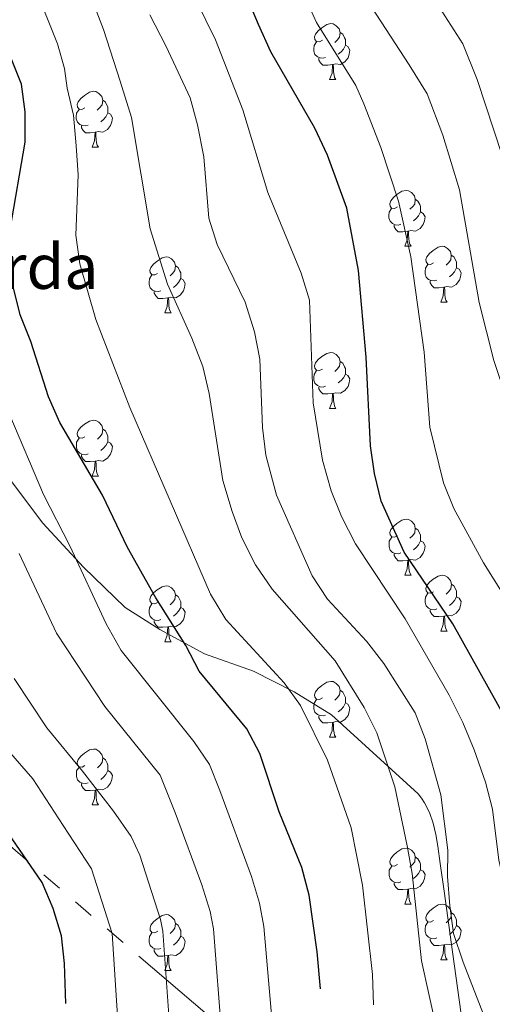
# Model space of a CAD drawing. Units: metres. Extents: x 612450 to 616955, y 4784491 to 4787536.
# Drawn here: x 613671 to 613756, y 4785461 to 4785637 of the extents above; entities that cross this region are included whole.
import ezdxf

# ---------------------------------------------------------------- set-up
doc = ezdxf.new("R2010")
doc.units = ezdxf.units.M
doc.header["$MEASUREMENT"] = 0
doc.linetypes.add('5elect', pattern=[127.5, 75, -7.5, 7.5, -7.5, 7.5, -7.5, 7.5, -7.5])
doc.linetypes.add('DGN Style 3', pattern=[1147.6976, 819.784, -327.9136])
for name, color, linetype, lineweight in [('Nivel 21', 7, 'Continuous', 0), ('Nivel 32', 7, 'Continuous', 0), ('Nivel 36', 7, 'Continuous', 0), ('Nivel 4', 7, 'Continuous', 0), ('Nivel 44', 7, 'Continuous', 0), ('Nivel 5', 7, 'Continuous', 0), ('Nivel 61', 7, 'Continuous', 0), ('Nivel 63', 7, 'Continuous', 0)]:
    doc.layers.add(name, color=color, linetype=linetype, lineweight=lineweight)
doc.styles.add('Style-arial', font='arial.shx', dxfattribs={"bigfont": 'arialbig.shx'})

msp = doc.modelspace()

# ---------------------------------------------------------------- linework, layer by layer
at = {"layer": 'Nivel 21', "color": 250, "linetype": 'DGN Style 3', "lineweight": 0}
msp.add_polyline3d([(613669.19, 4785555.1, 367.48), (613675.4, 4785546.91, 368.59), (613682.68, 4785538.98, 370.32), (613690.16, 4785531.78, 372.21), (613696.42, 4785527.83, 373.84), (613704.43, 4785523.44, 376.36), (613713.2, 4785520.33, 378.66), (613720.53, 4785516.64, 380.27), (613727.21, 4785512.52, 382.09), (613742.8, 4785498.33, 387.47), (613743.41, 4785497.57, 387.75), (613743.95, 4785496.75, 387.98), (613744.82, 4785494.98, 388.31), (613745.47, 4785493.06, 388.59), (613745.95, 4785491.03, 388.74), (613746.31, 4785488.95, 388.8), (613746.74, 4785485.83, 388.93), (613747.47, 4785480.88, 389.37), (613748.98, 4785470, 389.15), (613750.89, 4785456.15, 387.48)], dxfattribs=at)
at = {"layer": 'Nivel 32', "color": 6, "linetype": '5elect', "lineweight": 0, "ltscale": 0.5}
msp.add_polyline3d([(613374.16, 4785633.66, 300.99), (613387.58, 4785626.77, 291.36), (613518.33, 4785590.64, 310.48), (613582.09, 4785560.97, 328.37), (613644.17, 4785510.63, 345.75), (613711.14, 4785453.44, 366.94), (613762.98, 4785414.74, 385.93), (613794.48, 4785386.1, 401.63), (613805.76, 4785378.55, 407.91)], dxfattribs=at)
at = {"layer": 'Nivel 36', "color": 92, "linetype": 'Continuous', "lineweight": 0}
for p, q in [((613726.88, 4785626.47), (613728.01, 4785626.47)), ((613684.24, 4785614.33), (613685.37, 4785614.33)), ((613740.38, 4785596.56), (613741.51, 4785596.56)), ((613746.86, 4785586.53), (613747.98, 4785586.53)), ((613697.3, 4785584.62), (613698.43, 4785584.62)), ((613726.88, 4785567.48), (613728.01, 4785567.48)), ((613684.25, 4785555.34), (613685.37, 4785555.34)), ((613740.39, 4785537.57), (613741.51, 4785537.57)), ((613746.86, 4785527.54), (613747.99, 4785527.54)), ((613697.31, 4785525.63), (613698.43, 4785525.63)), ((613726.88, 4785508.49), (613728.01, 4785508.49)), ((613684.25, 4785496.35), (613685.37, 4785496.35)), ((613740.39, 4785478.58), (613741.51, 4785478.58)), ((613746.86, 4785468.54), (613747.99, 4785468.54)), ((613697.31, 4785466.64), (613698.43, 4785466.64))]:
    msp.add_line(p, q, dxfattribs=at)
at = {"layer": 'Nivel 36', "color": 92, "linetype": 'Continuous', "lineweight": 0, "flags": 128}
for points in [[(613725.58, 4785633.53), (613725.05, 4785633.27), (613724.52, 4785633.32), (613724.26, 4785633.69), (613724.2, 4785634.12), (613724.36, 4785634.64), (613724.84, 4785635.23), (613725.48, 4785635.76), (613726.38, 4785636.35), (613727.12, 4785636.51), (613727.55, 4785636.45), (613728.08, 4785636.14), (613728.61, 4785635.55), (613728.77, 4785634.91), (613728.66, 4785634.06), (613728.23, 4785633.53), (613727.81, 4785633.11)], [(613728.77, 4785634.91), (613729.24, 4785634.6), (613729.56, 4785633.96), (613729.72, 4785633.64), (613729.72, 4785633.06), (613729.72, 4785632.63), (613729.35, 4785631.94), (613728.93, 4785631.46), (613728.45, 4785631.04)], [(613726.17, 4785630.45), (613725.74, 4785630.29), (613725.16, 4785630.35), (613724.68, 4785630.56), (613724.26, 4785630.99), (613724.04, 4785631.57), (613724.04, 4785631.99), (613724.1, 4785632.58), (613724.52, 4785633.27)], [(613729.72, 4785632.63), (613730.17, 4785632.38), (613730.52, 4785631.77), (613730.41, 4785631.04), (613730.2, 4785630.4), (613729.61, 4785629.66), (613728.82, 4785629.18), (613727.97, 4785629.29), (613727.54, 4785629.16)], [(613727.43, 4785629.16), (613726.54, 4785629.07), (613725.69, 4785629.07), (613725.27, 4785629.5), (613724.95, 4785629.98), (613724.95, 4785630.29)], [(613726.88, 4785626.47), (613727.32, 4785627.63), (613727.43, 4785629.16), (613727.54, 4785629.16), (613727.57, 4785628.57), (613727.61, 4785627.89), (613727.68, 4785627.27), (613727.79, 4785626.87), (613728.01, 4785626.47)], [(613682.94, 4785621.39), (613682.41, 4785621.13), (613681.88, 4785621.18), (613681.62, 4785621.55), (613681.56, 4785621.98), (613681.72, 4785622.5), (613682.2, 4785623.09), (613682.84, 4785623.62), (613683.74, 4785624.21), (613684.48, 4785624.37), (613684.91, 4785624.31), (613685.44, 4785624), (613685.97, 4785623.41), (613686.13, 4785622.77), (613686.02, 4785621.92), (613685.59, 4785621.39), (613685.17, 4785620.97)], [(613686.13, 4785622.77), (613686.6, 4785622.46), (613686.92, 4785621.82), (613687.08, 4785621.5), (613687.08, 4785620.92), (613687.08, 4785620.49), (613686.71, 4785619.8), (613686.29, 4785619.32), (613685.81, 4785618.9)], [(613683.53, 4785618.31), (613683.1, 4785618.15), (613682.52, 4785618.21), (613682.04, 4785618.42), (613681.62, 4785618.85), (613681.4, 4785619.43), (613681.4, 4785619.85), (613681.46, 4785620.44), (613681.88, 4785621.13)], [(613687.08, 4785620.49), (613687.53, 4785620.24), (613687.88, 4785619.63), (613687.77, 4785618.9), (613687.56, 4785618.26), (613686.97, 4785617.52), (613686.18, 4785617.04), (613685.33, 4785617.15), (613684.9, 4785617.02)], [(613684.79, 4785617.02), (613683.9, 4785616.93), (613683.05, 4785616.93), (613682.63, 4785617.36), (613682.31, 4785617.84), (613682.31, 4785618.15)], [(613684.24, 4785614.33), (613684.68, 4785615.49), (613684.79, 4785617.02), (613684.9, 4785617.02), (613684.93, 4785616.43), (613684.97, 4785615.75), (613685.04, 4785615.13), (613685.16, 4785614.73), (613685.37, 4785614.33)], [(613739.08, 4785603.62), (613738.56, 4785603.36), (613738.02, 4785603.41), (613737.76, 4785603.78), (613737.7, 4785604.21), (613737.86, 4785604.73), (613738.34, 4785605.32), (613738.98, 4785605.85), (613739.88, 4785606.44), (613740.62, 4785606.6), (613741.05, 4785606.54), (613741.58, 4785606.23), (613742.11, 4785605.64), (613742.27, 4785605), (613742.16, 4785604.15), (613741.74, 4785603.62), (613741.32, 4785603.2)], [(613742.27, 4785605), (613742.74, 4785604.69), (613743.06, 4785604.05), (613743.22, 4785603.73), (613743.22, 4785603.15), (613743.22, 4785602.72), (613742.85, 4785602.03), (613742.43, 4785601.55), (613741.95, 4785601.13)], [(613739.67, 4785600.54), (613739.24, 4785600.38), (613738.66, 4785600.44), (613738.18, 4785600.65), (613737.76, 4785601.08), (613737.54, 4785601.66), (613737.54, 4785602.08), (613737.6, 4785602.67), (613738.02, 4785603.36)], [(613743.22, 4785602.72), (613743.68, 4785602.47), (613744.02, 4785601.86), (613743.91, 4785601.13), (613743.7, 4785600.49), (613743.12, 4785599.75), (613742.32, 4785599.27), (613741.47, 4785599.38), (613741.04, 4785599.25)], [(613740.93, 4785599.25), (613740.04, 4785599.16), (613739.2, 4785599.16), (613738.77, 4785599.59), (613738.45, 4785600.07), (613738.45, 4785600.38)], [(613740.38, 4785596.56), (613740.82, 4785597.72), (613740.93, 4785599.25), (613741.04, 4785599.25), (613741.08, 4785598.66), (613741.11, 4785597.98), (613741.18, 4785597.36), (613741.3, 4785596.96), (613741.51, 4785596.56)], [(613745.56, 4785593.59), (613745.03, 4785593.32), (613744.5, 4785593.38), (613744.24, 4785593.75), (613744.18, 4785594.17), (613744.34, 4785594.69), (613744.82, 4785595.29), (613745.46, 4785595.82), (613746.36, 4785596.4), (613747.1, 4785596.56), (613747.52, 4785596.51), (613748.06, 4785596.19), (613748.58, 4785595.61), (613748.74, 4785594.97), (613748.64, 4785594.12), (613748.21, 4785593.59), (613747.79, 4785593.16)], [(613696, 4785591.68), (613695.47, 4785591.42), (613694.94, 4785591.47), (613694.68, 4785591.84), (613694.62, 4785592.27), (613694.78, 4785592.79), (613695.26, 4785593.38), (613695.9, 4785593.91), (613696.8, 4785594.5), (613697.54, 4785594.66), (613697.97, 4785594.6), (613698.5, 4785594.29), (613699.03, 4785593.7), (613699.19, 4785593.06), (613699.08, 4785592.21), (613698.65, 4785591.68), (613698.23, 4785591.26)], [(613748.74, 4785594.97), (613749.22, 4785594.65), (613749.54, 4785594.01), (613749.7, 4785593.69), (613749.7, 4785593.11), (613749.7, 4785592.69), (613749.32, 4785592), (613748.9, 4785591.52), (613748.42, 4785591.1)], [(613699.19, 4785593.06), (613699.66, 4785592.75), (613699.98, 4785592.11), (613700.14, 4785591.79), (613700.14, 4785591.21), (613700.14, 4785590.78), (613699.77, 4785590.09), (613699.35, 4785589.61), (613698.87, 4785589.19)], [(613746.14, 4785590.51), (613745.72, 4785590.35), (613745.14, 4785590.41), (613744.66, 4785590.62), (613744.24, 4785591.04), (613744.02, 4785591.63), (613744.02, 4785592.05), (613744.08, 4785592.63), (613744.5, 4785593.32)], [(613749.7, 4785592.69), (613750.15, 4785592.44), (613750.5, 4785591.82), (613750.38, 4785591.1), (613750.18, 4785590.46), (613749.59, 4785589.72), (613748.8, 4785589.24), (613747.94, 4785589.34), (613747.52, 4785589.21)], [(613696.59, 4785588.6), (613696.16, 4785588.44), (613695.58, 4785588.5), (613695.1, 4785588.71), (613694.68, 4785589.14), (613694.46, 4785589.72), (613694.46, 4785590.14), (613694.52, 4785590.73), (613694.94, 4785591.42)], [(613700.14, 4785590.78), (613700.59, 4785590.53), (613700.94, 4785589.92), (613700.83, 4785589.19), (613700.62, 4785588.55), (613700.03, 4785587.81), (613699.24, 4785587.33), (613698.39, 4785587.44), (613697.96, 4785587.31)], [(613747.4, 4785589.21), (613746.52, 4785589.13), (613745.67, 4785589.13), (613745.24, 4785589.56), (613744.92, 4785590.03), (613744.92, 4785590.35)], [(613746.86, 4785586.53), (613747.3, 4785587.69), (613747.4, 4785589.21), (613747.52, 4785589.21), (613747.55, 4785588.63), (613747.58, 4785587.94), (613747.66, 4785587.33), (613747.77, 4785586.93), (613747.98, 4785586.53)], [(613697.85, 4785587.31), (613696.96, 4785587.22), (613696.11, 4785587.22), (613695.69, 4785587.65), (613695.37, 4785588.13), (613695.37, 4785588.44)], [(613697.3, 4785584.62), (613697.74, 4785585.78), (613697.85, 4785587.31), (613697.96, 4785587.31), (613697.99, 4785586.72), (613698.03, 4785586.04), (613698.1, 4785585.42), (613698.21, 4785585.02), (613698.43, 4785584.62)], [(613725.58, 4785574.54), (613725.05, 4785574.27), (613724.52, 4785574.33), (613724.26, 4785574.7), (613724.2, 4785575.12), (613724.36, 4785575.64), (613724.84, 4785576.24), (613725.48, 4785576.77), (613726.38, 4785577.35), (613727.12, 4785577.51), (613727.55, 4785577.46), (613728.08, 4785577.14), (613728.61, 4785576.56), (613728.77, 4785575.92), (613728.66, 4785575.07), (613728.23, 4785574.54), (613727.81, 4785574.11)], [(613728.77, 4785575.92), (613729.24, 4785575.6), (613729.56, 4785574.96), (613729.72, 4785574.64), (613729.72, 4785574.06), (613729.72, 4785573.64), (613729.35, 4785572.95), (613728.93, 4785572.47), (613728.45, 4785572.05)], [(613726.17, 4785571.46), (613725.74, 4785571.3), (613725.16, 4785571.36), (613724.68, 4785571.57), (613724.26, 4785571.99), (613724.04, 4785572.58), (613724.04, 4785573), (613724.1, 4785573.58), (613724.52, 4785574.27)], [(613729.72, 4785573.64), (613730.17, 4785573.39), (613730.52, 4785572.77), (613730.41, 4785572.05), (613730.2, 4785571.41), (613729.61, 4785570.67), (613728.82, 4785570.19), (613727.97, 4785570.29), (613727.54, 4785570.16)], [(613727.43, 4785570.16), (613726.54, 4785570.08), (613725.69, 4785570.08), (613725.27, 4785570.51), (613724.95, 4785570.98), (613724.95, 4785571.3)], [(613726.88, 4785567.48), (613727.32, 4785568.64), (613727.43, 4785570.16), (613727.54, 4785570.16), (613727.57, 4785569.58), (613727.61, 4785568.89), (613727.68, 4785568.28), (613727.79, 4785567.88), (613728.01, 4785567.48)], [(613682.95, 4785562.4), (613682.42, 4785562.13), (613681.89, 4785562.19), (613681.62, 4785562.56), (613681.57, 4785562.98), (613681.72, 4785563.5), (613682.2, 4785564.1), (613682.84, 4785564.63), (613683.74, 4785565.21), (613684.49, 4785565.37), (613684.91, 4785565.32), (613685.44, 4785565), (613685.97, 4785564.42), (613686.13, 4785563.78), (613686.02, 4785562.93), (613685.6, 4785562.4), (613685.18, 4785561.97)], [(613686.13, 4785563.78), (613686.61, 4785563.46), (613686.92, 4785562.82), (613687.08, 4785562.5), (613687.08, 4785561.92), (613687.08, 4785561.5), (613686.71, 4785560.81), (613686.29, 4785560.33), (613685.81, 4785559.91)], [(613683.53, 4785559.32), (613683.11, 4785559.16), (613682.52, 4785559.22), (613682.05, 4785559.43), (613681.62, 4785559.85), (613681.41, 4785560.44), (613681.41, 4785560.86), (613681.46, 4785561.44), (613681.89, 4785562.13)], [(613687.08, 4785561.5), (613687.54, 4785561.25), (613687.88, 4785560.63), (613687.77, 4785559.91), (613687.56, 4785559.27), (613686.98, 4785558.53), (613686.18, 4785558.05), (613685.33, 4785558.15), (613684.9, 4785558.02)], [(613684.79, 4785558.02), (613683.9, 4785557.94), (613683.06, 4785557.94), (613682.63, 4785558.37), (613682.31, 4785558.84), (613682.31, 4785559.16)], [(613684.25, 4785555.34), (613684.68, 4785556.5), (613684.79, 4785558.02), (613684.9, 4785558.02), (613684.94, 4785557.44), (613684.97, 4785556.75), (613685.04, 4785556.14), (613685.16, 4785555.74), (613685.37, 4785555.34)], [(613739.09, 4785544.63), (613738.56, 4785544.36), (613738.03, 4785544.42), (613737.76, 4785544.79), (613737.71, 4785545.22), (613737.87, 4785545.74), (613738.35, 4785546.33), (613738.98, 4785546.86), (613739.88, 4785547.44), (613740.63, 4785547.6), (613741.05, 4785547.55), (613741.58, 4785547.24), (613742.11, 4785546.65), (613742.27, 4785546.01), (613742.16, 4785545.16), (613741.74, 4785544.63), (613741.32, 4785544.2)], [(613742.27, 4785546.01), (613742.75, 4785545.7), (613743.06, 4785545.06), (613743.22, 4785544.74), (613743.22, 4785544.16), (613743.22, 4785543.73), (613742.85, 4785543.04), (613742.43, 4785542.56), (613741.95, 4785542.14)], [(613739.67, 4785541.55), (613739.25, 4785541.39), (613738.66, 4785541.45), (613738.19, 4785541.66), (613737.76, 4785542.08), (613737.55, 4785542.67), (613737.55, 4785543.09), (613737.6, 4785543.68), (613738.03, 4785544.36)], [(613743.22, 4785543.73), (613743.68, 4785543.48), (613744.02, 4785542.86), (613743.91, 4785542.14), (613743.7, 4785541.5), (613743.12, 4785540.76), (613742.32, 4785540.28), (613741.47, 4785540.38), (613741.04, 4785540.26)], [(613740.93, 4785540.26), (613740.04, 4785540.17), (613739.2, 4785540.17), (613738.77, 4785540.6), (613738.45, 4785541.08), (613738.45, 4785541.39)], [(613740.39, 4785537.57), (613740.82, 4785538.73), (613740.93, 4785540.26), (613741.04, 4785540.26), (613741.08, 4785539.67), (613741.11, 4785538.98), (613741.18, 4785538.37), (613741.3, 4785537.97), (613741.51, 4785537.57)], [(613745.56, 4785534.6), (613745.03, 4785534.33), (613744.5, 4785534.39), (613744.24, 4785534.76), (613744.18, 4785535.18), (613744.34, 4785535.7), (613744.82, 4785536.3), (613745.46, 4785536.83), (613746.36, 4785537.41), (613747.1, 4785537.57), (613747.53, 4785537.52), (613748.06, 4785537.2), (613748.59, 4785536.62), (613748.75, 4785535.98), (613748.64, 4785535.13), (613748.21, 4785534.6), (613747.79, 4785534.17)], [(613748.75, 4785535.98), (613749.22, 4785535.66), (613749.54, 4785535.02), (613749.7, 4785534.7), (613749.7, 4785534.12), (613749.7, 4785533.7), (613749.33, 4785533.01), (613748.91, 4785532.53), (613748.43, 4785532.11)], [(613696, 4785532.69), (613695.48, 4785532.42), (613694.94, 4785532.48), (613694.68, 4785532.85), (613694.62, 4785533.28), (613694.78, 4785533.8), (613695.26, 4785534.39), (613695.9, 4785534.92), (613696.8, 4785535.5), (613697.54, 4785535.66), (613697.97, 4785535.61), (613698.5, 4785535.3), (613699.03, 4785534.71), (613699.19, 4785534.07), (613699.08, 4785533.22), (613698.66, 4785532.69), (613698.24, 4785532.26)], [(613699.19, 4785534.07), (613699.67, 4785533.76), (613699.98, 4785533.12), (613700.14, 4785532.8), (613700.14, 4785532.22), (613700.14, 4785531.79), (613699.77, 4785531.1), (613699.35, 4785530.62), (613698.87, 4785530.2)], [(613746.15, 4785531.52), (613745.72, 4785531.36), (613745.14, 4785531.42), (613744.66, 4785531.63), (613744.24, 4785532.05), (613744.02, 4785532.64), (613744.02, 4785533.06), (613744.08, 4785533.64), (613744.5, 4785534.33)], [(613696.59, 4785529.61), (613696.17, 4785529.45), (613695.58, 4785529.51), (613695.1, 4785529.72), (613694.68, 4785530.14), (613694.46, 4785530.73), (613694.46, 4785531.15), (613694.52, 4785531.74), (613694.94, 4785532.42)], [(613749.7, 4785533.7), (613750.15, 4785533.45), (613750.5, 4785532.83), (613750.39, 4785532.11), (613750.18, 4785531.47), (613749.59, 4785530.73), (613748.8, 4785530.25), (613747.95, 4785530.35), (613747.52, 4785530.22)], [(613700.14, 4785531.79), (613700.6, 4785531.54), (613700.94, 4785530.92), (613700.83, 4785530.2), (613700.62, 4785529.56), (613700.04, 4785528.82), (613699.24, 4785528.34), (613698.39, 4785528.44), (613697.96, 4785528.32)], [(613747.41, 4785530.22), (613746.52, 4785530.14), (613745.67, 4785530.14), (613745.25, 4785530.57), (613744.93, 4785531.04), (613744.93, 4785531.36)], [(613697.85, 4785528.32), (613696.96, 4785528.23), (613696.12, 4785528.23), (613695.69, 4785528.66), (613695.37, 4785529.14), (613695.37, 4785529.45)], [(613746.86, 4785527.54), (613747.3, 4785528.7), (613747.41, 4785530.22), (613747.52, 4785530.22), (613747.55, 4785529.64), (613747.59, 4785528.95), (613747.66, 4785528.34), (613747.77, 4785527.94), (613747.99, 4785527.54)], [(613697.31, 4785525.63), (613697.74, 4785526.79), (613697.85, 4785528.32), (613697.96, 4785528.32), (613698, 4785527.73), (613698.03, 4785527.04), (613698.1, 4785526.43), (613698.22, 4785526.03), (613698.43, 4785525.63)], [(613725.58, 4785515.55), (613725.05, 4785515.28), (613724.52, 4785515.34), (613724.26, 4785515.71), (613724.2, 4785516.13), (613724.36, 4785516.65), (613724.84, 4785517.25), (613725.48, 4785517.78), (613726.38, 4785518.36), (613727.12, 4785518.52), (613727.55, 4785518.47), (613728.08, 4785518.15), (613728.61, 4785517.57), (613728.77, 4785516.93), (613728.66, 4785516.08), (613728.23, 4785515.55), (613727.81, 4785515.12)], [(613728.77, 4785516.93), (613729.24, 4785516.61), (613729.56, 4785515.97), (613729.72, 4785515.65), (613729.72, 4785515.07), (613729.72, 4785514.65), (613729.35, 4785513.96), (613728.93, 4785513.48), (613728.45, 4785513.06)], [(613726.17, 4785512.47), (613725.74, 4785512.31), (613725.16, 4785512.37), (613724.68, 4785512.58), (613724.26, 4785513), (613724.04, 4785513.59), (613724.04, 4785514.01), (613724.1, 4785514.59), (613724.52, 4785515.28)], [(613729.72, 4785514.65), (613730.17, 4785514.4), (613730.52, 4785513.78), (613730.41, 4785513.06), (613730.2, 4785512.42), (613729.61, 4785511.68), (613728.82, 4785511.2), (613727.97, 4785511.3), (613727.54, 4785511.17)], [(613727.43, 4785511.17), (613726.54, 4785511.09), (613725.69, 4785511.09), (613725.27, 4785511.52), (613724.95, 4785511.99), (613724.95, 4785512.31)], [(613726.88, 4785508.49), (613727.32, 4785509.65), (613727.43, 4785511.17), (613727.54, 4785511.17), (613727.57, 4785510.59), (613727.61, 4785509.9), (613727.68, 4785509.29), (613727.79, 4785508.89), (613728.01, 4785508.49)], [(613682.95, 4785503.41), (613682.42, 4785503.14), (613681.89, 4785503.2), (613681.62, 4785503.57), (613681.57, 4785503.99), (613681.73, 4785504.51), (613682.21, 4785505.11), (613682.84, 4785505.64), (613683.74, 4785506.22), (613684.49, 4785506.38), (613684.91, 4785506.33), (613685.44, 4785506.01), (613685.97, 4785505.43), (613686.13, 4785504.79), (613686.02, 4785503.94), (613685.6, 4785503.41), (613685.18, 4785502.98)], [(613686.13, 4785504.79), (613686.61, 4785504.47), (613686.92, 4785503.83), (613687.08, 4785503.51), (613687.08, 4785502.93), (613687.08, 4785502.51), (613686.71, 4785501.82), (613686.29, 4785501.34), (613685.81, 4785500.92)], [(613683.53, 4785500.33), (613683.11, 4785500.17), (613682.52, 4785500.23), (613682.05, 4785500.44), (613681.62, 4785500.86), (613681.41, 4785501.45), (613681.41, 4785501.87), (613681.46, 4785502.45), (613681.89, 4785503.14)], [(613687.08, 4785502.51), (613687.54, 4785502.26), (613687.88, 4785501.64), (613687.77, 4785500.92), (613687.56, 4785500.28), (613686.98, 4785499.54), (613686.18, 4785499.06), (613685.33, 4785499.16), (613684.9, 4785499.03)], [(613684.79, 4785499.03), (613683.9, 4785498.95), (613683.06, 4785498.95), (613682.63, 4785499.38), (613682.31, 4785499.85), (613682.31, 4785500.17)], [(613684.25, 4785496.35), (613684.68, 4785497.51), (613684.79, 4785499.03), (613684.9, 4785499.03), (613684.94, 4785498.45), (613684.97, 4785497.76), (613685.04, 4785497.15), (613685.16, 4785496.75), (613685.37, 4785496.35)], [(613739.09, 4785485.64), (613738.56, 4785485.37), (613738.03, 4785485.43), (613737.76, 4785485.8), (613737.71, 4785486.22), (613737.87, 4785486.74), (613738.35, 4785487.34), (613738.98, 4785487.87), (613739.88, 4785488.45), (613740.63, 4785488.61), (613741.05, 4785488.56), (613741.58, 4785488.24), (613742.11, 4785487.66), (613742.27, 4785487.02), (613742.16, 4785486.17), (613741.74, 4785485.64), (613741.32, 4785485.21)], [(613742.27, 4785487.02), (613742.75, 4785486.7), (613743.06, 4785486.06), (613743.22, 4785485.74), (613743.22, 4785485.16), (613743.22, 4785484.74), (613742.85, 4785484.05), (613742.43, 4785483.57), (613741.95, 4785483.15)], [(613739.67, 4785482.56), (613739.25, 4785482.4), (613738.66, 4785482.46), (613738.19, 4785482.67), (613737.76, 4785483.09), (613737.55, 4785483.68), (613737.55, 4785484.1), (613737.6, 4785484.68), (613738.03, 4785485.37)], [(613743.22, 4785484.74), (613743.68, 4785484.49), (613744.02, 4785483.87), (613743.91, 4785483.15), (613743.7, 4785482.51), (613743.12, 4785481.77), (613742.32, 4785481.29), (613741.47, 4785481.39), (613741.04, 4785481.26)], [(613740.93, 4785481.26), (613740.04, 4785481.18), (613739.2, 4785481.18), (613738.77, 4785481.61), (613738.45, 4785482.08), (613738.45, 4785482.4)], [(613740.39, 4785478.58), (613740.82, 4785479.74), (613740.93, 4785481.26), (613741.04, 4785481.26), (613741.08, 4785480.68), (613741.11, 4785479.99), (613741.18, 4785479.38), (613741.3, 4785478.98), (613741.51, 4785478.58)], [(613745.56, 4785475.6), (613745.03, 4785475.34), (613744.5, 4785475.39), (613744.24, 4785475.76), (613744.18, 4785476.19), (613744.34, 4785476.71), (613744.82, 4785477.3), (613745.46, 4785477.83), (613746.36, 4785478.42), (613747.1, 4785478.58), (613747.53, 4785478.52), (613748.06, 4785478.21), (613748.59, 4785477.62), (613748.75, 4785476.98), (613748.64, 4785476.13), (613748.21, 4785475.6), (613747.79, 4785475.18)], [(613696.01, 4785473.7), (613695.48, 4785473.43), (613694.95, 4785473.49), (613694.68, 4785473.86), (613694.63, 4785474.28), (613694.79, 4785474.8), (613695.27, 4785475.4), (613695.9, 4785475.93), (613696.8, 4785476.51), (613697.55, 4785476.67), (613697.97, 4785476.62), (613698.5, 4785476.3), (613699.03, 4785475.72), (613699.19, 4785475.08), (613699.08, 4785474.23), (613698.66, 4785473.7), (613698.24, 4785473.27)], [(613748.75, 4785476.98), (613749.22, 4785476.67), (613749.54, 4785476.03), (613749.7, 4785475.71), (613749.7, 4785475.13), (613749.7, 4785474.7), (613749.33, 4785474.01), (613748.91, 4785473.53), (613748.43, 4785473.11)], [(613699.19, 4785475.08), (613699.67, 4785474.76), (613699.98, 4785474.12), (613700.14, 4785473.8), (613700.14, 4785473.22), (613700.14, 4785472.8), (613699.77, 4785472.11), (613699.35, 4785471.63), (613698.87, 4785471.21)], [(613746.15, 4785472.52), (613745.72, 4785472.36), (613745.14, 4785472.42), (613744.66, 4785472.63), (613744.24, 4785473.06), (613744.02, 4785473.64), (613744.02, 4785474.06), (613744.08, 4785474.65), (613744.5, 4785475.34)], [(613749.7, 4785474.7), (613750.15, 4785474.45), (613750.5, 4785473.84), (613750.39, 4785473.11), (613750.18, 4785472.47), (613749.59, 4785471.73), (613748.8, 4785471.25), (613747.95, 4785471.36), (613747.52, 4785471.23)], [(613696.59, 4785470.62), (613696.17, 4785470.46), (613695.58, 4785470.52), (613695.11, 4785470.73), (613694.68, 4785471.15), (613694.47, 4785471.74), (613694.47, 4785472.16), (613694.52, 4785472.74), (613694.95, 4785473.43)], [(613700.14, 4785472.8), (613700.6, 4785472.55), (613700.94, 4785471.93), (613700.83, 4785471.21), (613700.62, 4785470.57), (613700.04, 4785469.83), (613699.24, 4785469.35), (613698.39, 4785469.45), (613697.96, 4785469.32)], [(613747.41, 4785471.23), (613746.52, 4785471.14), (613745.67, 4785471.14), (613745.25, 4785471.57), (613744.93, 4785472.05), (613744.93, 4785472.36)], [(613697.85, 4785469.32), (613696.96, 4785469.24), (613696.12, 4785469.24), (613695.69, 4785469.67), (613695.37, 4785470.14), (613695.37, 4785470.46)], [(613746.86, 4785468.54), (613747.3, 4785469.7), (613747.41, 4785471.23), (613747.52, 4785471.23), (613747.55, 4785470.64), (613747.59, 4785469.96), (613747.66, 4785469.34), (613747.77, 4785468.94), (613747.99, 4785468.54)], [(613697.31, 4785466.64), (613697.74, 4785467.8), (613697.85, 4785469.32), (613697.96, 4785469.32), (613698, 4785468.74), (613698.03, 4785468.05), (613698.1, 4785467.44), (613698.22, 4785467.04), (613698.43, 4785466.64)]]:
    msp.add_lwpolyline(points, dxfattribs=at)
at = {"layer": 'Nivel 4', "color": 36, "linetype": 'Continuous', "lineweight": 30, "flags": 128}
for points, elevation in [([(613725.26, 4785463.36), (613724.65, 4785469.98), (613723.2, 4785480.17), (613721.88, 4785485.11), (613717.83, 4785495.12), (613714.34, 4785505.57), (613712.01, 4785509.99), (613703.44, 4785520.35), (613701.08, 4785524.97), (613695.65, 4785533.51), (613690.58, 4785542.53), (613686.11, 4785551.92), (613678.44, 4785564.98), (613676.38, 4785569.56), (613673.25, 4785579.46), (613671.34, 4785584.26), (613670.12, 4785589.11), (613669.29, 4785594.12), (613669.49, 4785599.55), (613672.19, 4785615.23), (613672.23, 4785620.67), (613671.54, 4785625.62), (613667.75, 4785635.19), (613660.94, 4785649.36)], 375), ([(613772.71, 4785478.56), (613771.73, 4785482.34), (613766.62, 4785497.32), (613749.02, 4785528.82), (613740.26, 4785541.68), (613736.14, 4785550.86), (613734.93, 4785555.79), (613734.25, 4785560.75), (613733.43, 4785576.7), (613732.07, 4785592.25), (613729.96, 4785603.4), (613726.48, 4785612.92), (613724.21, 4785617.74), (613716.32, 4785631.44), (613714.09, 4785636.33), (613710.05, 4785646.05)], 400), ([(613679.5, 4785460.73), (613679.26, 4785467.93), (613678.76, 4785472.9), (613677.23, 4785477.77), (613675.26, 4785482.46), (613669.21, 4785491.24)], 350)]:
    msp.add_lwpolyline(points, dxfattribs=dict(at, elevation=elevation))
at = {"layer": 'Nivel 5', "color": 36, "linetype": 'Continuous', "lineweight": 0, "flags": 128}
for points, elevation in [([(613790.86, 4785457.16), (613786.56, 4785466.26), (613785.31, 4785471.57), (613782.75, 4785487.12), (613781.48, 4785492.02), (613779.77, 4785496.73), (613774.57, 4785508.44), (613772.19, 4785512.83), (613766.66, 4785521.68), (613760.55, 4785530.14), (613754.54, 4785539.81), (613749.21, 4785549.5), (613747.31, 4785554.13), (613744.87, 4785564.14), (613743.87, 4785577.58), (613741.46, 4785594.66), (613739.26, 4785604.67), (613736.06, 4785614.27), (613733.04, 4785622.14), (613731.58, 4785625.39), (613724.55, 4785636.74), (613716.82, 4785653.7)], 405), ([(613680.42, 4785650.75), (613686.3, 4785635.48), (613689.3, 4785626.19), (613691.33, 4785619.64), (613694.66, 4785599.68), (613697.78, 4785589.79), (613702.16, 4785580.09), (613704.09, 4785575), (613705.26, 4785570.14), (613707.7, 4785554.53), (613709.38, 4785548.99), (613711.15, 4785544.27), (613713.58, 4785539.45), (613716.57, 4785535.03), (613727.87, 4785522.18), (613733.11, 4785513.86), (613735.38, 4785509.28), (613738.62, 4785499.63), (613740.84, 4785489), (613741.73, 4785484.08), (613743.38, 4785468.4), (613746.11, 4785455.96)], 385), ([(613673.99, 4785642.93), (613677.99, 4785632.9), (613679.29, 4785628.47), (613679.73, 4785624.94), (613680.91, 4785620.08), (613681.39, 4785614.6), (613681.72, 4785609.38), (613681.3, 4785598.58), (613682.02, 4785593.44), (613684.9, 4785583.46), (613691, 4785567.64), (613705.47, 4785534.17), (613708.22, 4785529.6), (613718.7, 4785518.28), (613721.67, 4785514.22), (613726.5, 4785504.36), (613730.76, 4785492.26), (613732.78, 4785481.95), (613734.61, 4785465.93), (613734.76, 4785460.48)], 380), ([(613812.54, 4785459.02), (613804.89, 4785464.74), (613801.31, 4785468.79), (613799.24, 4785473.34), (613797.55, 4785478.07), (613794.84, 4785488.28), (613791.46, 4785498.5), (613787.29, 4785507.68), (613781.63, 4785517.27), (613771.93, 4785535.43), (613768.76, 4785542.12), (613762.91, 4785556.4), (613756.36, 4785576.05), (613753.73, 4785586.47), (613750.22, 4785606.71), (613747.24, 4785616.49), (613744.4, 4785623.91), (613741.2, 4785629.14), (613732.78, 4785642.03)], 410), ([(613702.91, 4785640.65), (613706.37, 4785633.58), (613711.3, 4785621.04), (613715.8, 4785606.22), (613721.76, 4785591.72), (613723.27, 4785586.91), (613723.93, 4785568.5), (613725.6, 4785558.18), (613727.18, 4785552.71), (613729.04, 4785548.07), (613731.56, 4785543.17), (613740.48, 4785529.76), (613748.34, 4785516.07), (613750.81, 4785511.16), (613752.83, 4785506.26), (613754.87, 4785500.43), (613756.11, 4785495.59), (613757.29, 4785486.46), (613759.72, 4785475.72), (613768.38, 4785456.49)], 395), ([(613829.06, 4785456.24), (613822.63, 4785464.05), (613818.81, 4785468.11), (613815.75, 4785472.06), (613812.93, 4785476.56), (613810.57, 4785481.41), (613809.23, 4785486.23), (613808.26, 4785491.76), (613806.56, 4785496.84), (613804.04, 4785501.63), (613794.87, 4785514.49), (613792.46, 4785518.92), (613784.45, 4785536.41), (613781.54, 4785544.33), (613780.2, 4785549.24), (613778.15, 4785553.91), (613766.98, 4785576.42), (613765.09, 4785581.04), (613763.26, 4785587.08), (613759.18, 4785607.84), (613757.91, 4785612.67), (613753.4, 4785626.49), (613750.82, 4785632.89), (613745.41, 4785641.34)], 415), ([(613694.6, 4785638.06), (613697.52, 4785632.4), (613701.84, 4785623.18), (613703.14, 4785618.34), (613704.31, 4785612.63), (613705.17, 4785601.62), (613706.72, 4785596.86), (613711.72, 4785586.56), (613713.4, 4785581.22), (613714.38, 4785576.32), (613714.82, 4785564.08), (613715.44, 4785559.11), (613717.33, 4785551.95), (613723.78, 4785537.46), (613726.53, 4785533.29), (613733.52, 4785525.75), (613736.6, 4785521.7), (613742.23, 4785512.87), (613744.06, 4785508.22), (613746.86, 4785498.17), (613748.13, 4785488.25), (613748.08, 4785483.54), (613748.48, 4785478.25), (613749.16, 4785473.29), (613750.86, 4785468.12), (613754.5, 4785458.78)], 390), ([(613669.46, 4785566.28), (613675.53, 4785552.06), (613680.24, 4785542.81), (613686.75, 4785528.82), (613689.45, 4785524.03), (613702.5, 4785507.76), (613705.3, 4785503.59), (613707.19, 4785498.95), (613712.84, 4785483.5), (613714.31, 4785478.72), (613715.09, 4785474.54), (613716.86, 4785453.92), (613717.35, 4785434.4), (613718.92, 4785419.87), (613718.63, 4785415.18), (613717.1, 4785409.38), (613715, 4785404.41), (613712.07, 4785399.16), (613693.01, 4785370.52), (613690.04, 4785365.41), (613685.39, 4785355.83), (613672.92, 4785333.51), (613665.18, 4785315.58)], 370), ([(613671.16, 4785541.46), (613677.85, 4785527.18), (613686.52, 4785514), (613696.46, 4785501.69), (613699.21, 4785494.82), (613703.96, 4785482.05), (613705.42, 4785477.26), (613706.02, 4785474.13), (613707.54, 4785454.74), (613707.56, 4785435.69), (613708.49, 4785422.31), (613708.28, 4785418.78), (613707.1, 4785413.87), (613704.74, 4785407.5), (613699.86, 4785398), (613682.21, 4785368.97), (613677.9, 4785359.86), (613671.03, 4785347.49)], 365), ([(613670.23, 4785519.01), (613676.13, 4785510.19), (613682.49, 4785502.41), (613688.09, 4785495.25), (613691.22, 4785490.7), (613692.83, 4785487.37), (613696.53, 4785475.81), (613696.94, 4785473.72), (613698.2, 4785456.1), (613698.23, 4785450.57), (613697.77, 4785436.98), (613698.06, 4785424.74), (613697.92, 4785422.39), (613696.8, 4785417.48), (613694.46, 4785410.57), (613688.12, 4785396.55), (613682.24, 4785385.48), (613674.38, 4785372.52), (613670.42, 4785363.89)], 360), ([(613669.21, 4785506.06), (613673.59, 4785501.01), (613679.06, 4785492.64), (613684.15, 4785484.92), (613687.85, 4785473.31), (613688.91, 4785456.66), (613688.84, 4785451.4), (613688.22, 4785443.26), (613687.54, 4785426), (613686.51, 4785421.1), (613680.71, 4785404.08), (613674.33, 4785389.17), (613666.55, 4785376.07)], 355)]:
    msp.add_lwpolyline(points, dxfattribs=dict(at, elevation=elevation))
at = {"layer": 'Nivel 61', "color": 250, "linetype": 'Continuous', "lineweight": 0}
msp.add_3dface([(613386.43, 4784899.85), (613347.76, 4787213.45), (616731.55, 4787270.76), (616771.32, 4784957.14)], dxfattribs=at)
at = {"layer": 'Nivel 63', "color": 7, "linetype": 'Continuous', "lineweight": 0}
msp.add_3dface([(612500.77, 4784491.04), (612450.46, 4787460.6), (616904.93, 4787536.01), (616955.21, 4784566.43)], dxfattribs=at)

# ---------------------------------------------------------------- texts
at = {"layer": 'Nivel 44', "color": 250, "linetype": 'Continuous', "lineweight": 0, "style": 'Style-arial'}
msp.add_text('Etxeberrigaraiko Borda', height=8, dxfattribs=at).set_placement((613567.38, 4785588.92, 326.7))

doc.saveas('drawing.dxf')
